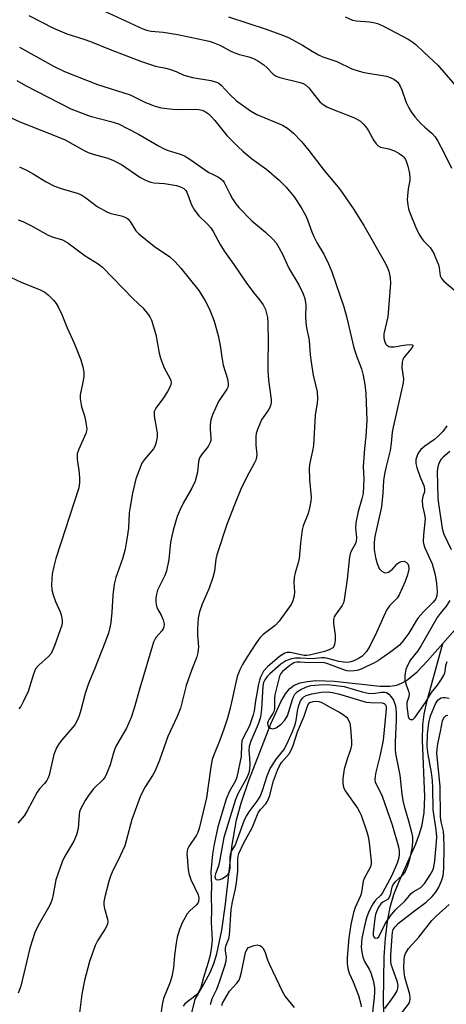
# Model space of a CAD drawing. Units: inches. Extents: x 1267767 to 1273768, y 557451 to 561450.
# Drawn here: x 1269003 to 1269122, y 559229 to 559503 of the extents above; entities that cross this region are included whole.
import ezdxf

# ---------------------------------------------------------------- set-up
doc = ezdxf.new("R2010")
doc.units = ezdxf.units.IN
doc.header["$MEASUREMENT"] = 0
doc.layers.add('HYDRO-Single Line Stream', color=4, linetype='Continuous')
doc.layers.add('Undefined', color=1, linetype='Continuous')

msp = doc.modelspace()

# ---------------------------------------------------------------- linework, layer by layer
at = {"layer": 'HYDRO-Single Line Stream'}
for points in [[(1269120.54, 559329.5), (1269124.77, 559334.31)], [(1269045.66, 559206.74), (1269051.55, 559230.39), (1269053.96, 559234.59), (1269055.68, 559237.88), (1269056.68, 559240.33), (1269057.54, 559243.03), (1269058.98, 559249.67), (1269060, 559256.89), (1269061.8, 559273.42), (1269063.02, 559280.36), (1269064.35, 559285.02), (1269066.5, 559291.38), (1269072.57, 559307.11), (1269075.44, 559313.31), (1269076.74, 559315.49), (1269077.85, 559316.92), (1269079.14, 559317.89), (1269080.78, 559318.57), (1269082.7, 559318.98), (1269085.18, 559319.18), (1269090.38, 559318.99), (1269102.96, 559317.68), (1269105.75, 559317.66), (1269107.75, 559317.96), (1269109.09, 559318.47), (1269110.42, 559319.23), (1269113.42, 559321.68), (1269116.3, 559324.69), (1269120.54, 559329.5)], [(1269104.63, 559211.78), (1269104.05, 559229.8), (1269104.21, 559242.16), (1269104.58, 559247.4), (1269105.15, 559252.01), (1269105.91, 559256), (1269106.92, 559259.61), (1269108.27, 559263.05), (1269113.02, 559273.68), (1269114.08, 559276.47), (1269114.83, 559278.98), (1269115.36, 559282.45), (1269115.53, 559286.82), (1269114.92, 559302.56), (1269114.98, 559306.82), (1269115.38, 559309.79), (1269116.22, 559313.69), (1269120.54, 559329.5)]]:
    msp.add_lwpolyline(points, dxfattribs=at)
at = {"layer": 'Undefined'}
for points, elevation in [([(1269023.59, 559506.94), (1269036.88, 559500.86), (1269037.92, 559500.51), (1269039.19, 559500.24), (1269042.57, 559499.94), (1269046.67, 559499.3), (1269055.4, 559497.45), (1269056.5, 559497.07), (1269058.39, 559496.27), (1269061.26, 559494.7), (1269062.3, 559494.23), (1269063.86, 559493.69), (1269066.44, 559493.03), (1269067.76, 559492.55), (1269069, 559491.9), (1269070.63, 559490.82), (1269071.47, 559490.07), (1269073.22, 559488.19), (1269074.11, 559487.61), (1269075.13, 559487.24), (1269080.8, 559485.85), (1269081.61, 559485.57), (1269082.25, 559485.23), (1269083.2, 559484.36), (1269085.55, 559481.4), (1269086.31, 559480.54), (1269087.22, 559479.77), (1269088.2, 559479.11), (1269089.49, 559478.52), (1269095.92, 559476.04), (1269096.95, 559475.53), (1269097.66, 559475.07), (1269098.49, 559474.29), (1269099.4, 559473.16), (1269099.87, 559472.43), (1269101.36, 559469.69), (1269101.98, 559468.81), (1269102.51, 559468.24), (1269103.18, 559467.86), (1269105.55, 559467.42), (1269107.1, 559466.81), (1269108.36, 559466.12), (1269109.29, 559465.48), (1269109.72, 559465.05), (1269110.15, 559464.4), (1269110.48, 559463.69), (1269110.81, 559462.55), (1269111.26, 559460.52), (1269111.4, 559459.36), (1269111.36, 559458.56), (1269110.92, 559456.23), (1269110.69, 559454.29), (1269110.65, 559453.18), (1269110.8, 559451.77), (1269111.03, 559450.65), (1269111.29, 559449.81), (1269113.09, 559445.45), (1269113.92, 559443.67), (1269114.61, 559442.47), (1269115.15, 559441.8), (1269117, 559439.86), (1269117.53, 559439.15), (1269117.96, 559438.37), (1269119.37, 559435.08), (1269119.58, 559434.24), (1269119.85, 559432.04), (1269120.16, 559431.3), (1269120.9, 559430.48), (1269124.01, 559427.85)], 522), ([(1269005.13, 559504.55), (1269012.03, 559501.03), (1269014.37, 559499.98), (1269015.71, 559499.47), (1269020.43, 559497.98), (1269022.36, 559497.29), (1269027.84, 559495.06), (1269036.5, 559491.71), (1269040.45, 559490.45), (1269043.31, 559489.88), (1269044.38, 559489.58), (1269046.22, 559488.93), (1269048.36, 559487.95), (1269049.4, 559487.62), (1269050.74, 559487.31), (1269055.85, 559486.47), (1269057.41, 559486.01), (1269058.08, 559485.66), (1269058.73, 559485.14), (1269061.16, 559482.55), (1269063, 559480.8), (1269066.98, 559477.95), (1269068.74, 559477.01), (1269075.84, 559473.97), (1269077.25, 559473.16), (1269078.93, 559471.77), (1269081.15, 559469.49), (1269083.24, 559466.97), (1269087.5, 559461.39), (1269090.94, 559457.31), (1269092, 559455.89), (1269095.57, 559450.75), (1269098.59, 559445.99), (1269104.24, 559436.11), (1269104.86, 559434.85), (1269105.48, 559433.29), (1269105.91, 559431.47), (1269105.94, 559429.92), (1269105.2, 559420.61), (1269104.15, 559415.8), (1269104.16, 559414.67), (1269104.4, 559413.58), (1269104.68, 559413), (1269104.97, 559412.66), (1269105.52, 559412.3), (1269106.01, 559412.18), (1269106.98, 559412.23), (1269109.7, 559412.7), (1269111.16, 559412.85), (1269112.06, 559412.78), (1269112.17, 559412.7), (1269112.22, 559412.53), (1269112.1, 559412.19), (1269111.69, 559411.59), (1269109.78, 559409.37), (1269109.41, 559408.67), (1269109.19, 559407.93), (1269109.16, 559406.39), (1269109.58, 559403.31), (1269109.49, 559402.19), (1269107.87, 559394.76), (1269106.68, 559389.8), (1269106.46, 559388.4), (1269106.2, 559385.39), (1269105.93, 559383.32), (1269104.64, 559378.45), (1269104.27, 559376.71), (1269104.04, 559374.97), (1269103.82, 559371.4), (1269103.45, 559367.62), (1269101.57, 559359.33), (1269101.4, 559357.72), (1269101.43, 559355.71), (1269101.77, 559353.5), (1269102.26, 559351.82), (1269102.83, 559350.48), (1269103.15, 559350.03), (1269103.53, 559349.69), (1269104.19, 559349.34), (1269104.66, 559349.23), (1269105.38, 559349.38), (1269106.54, 559350.22), (1269107.88, 559351.77), (1269108.29, 559352.13), (1269109.03, 559352.43), (1269109.79, 559352.47), (1269110.45, 559352.15), (1269110.78, 559351.76), (1269110.98, 559351.3), (1269111.07, 559350.28), (1269110.73, 559348.65), (1269110.05, 559346.77), (1269108.4, 559343.09), (1269107.81, 559342.21), (1269105.74, 559340.01), (1269104.88, 559338.82), (1269102.11, 559332.57), (1269100.22, 559328.82), (1269099.27, 559327.27), (1269098.59, 559326.48), (1269098, 559325.95), (1269097.04, 559325.34), (1269095.74, 559324.71), (1269094.92, 559324.42), (1269094.02, 559324.27), (1269092.89, 559324.33), (1269091.53, 559324.56), (1269090.18, 559324.86), (1269088.46, 559325.39), (1269087.6, 559325.54), (1269086.76, 559325.54), (1269084.18, 559325.26), (1269080.88, 559325.45), (1269079.48, 559325.42), (1269078.38, 559325.29), (1269076.82, 559324.7), (1269075.37, 559323.74), (1269072.32, 559321.09), (1269071.58, 559320.3), (1269070.95, 559319.45), (1269070.58, 559318.66), (1269070.38, 559317.65), (1269070.03, 559311.2), (1269069.72, 559309.01), (1269069.12, 559307.09), (1269067, 559302.27), (1269066.52, 559300.8), (1269066.47, 559299.68), (1269066.65, 559297.7), (1269066.71, 559295.91), (1269066.63, 559294.52), (1269066.44, 559293.48), (1269065.82, 559291.95), (1269063.46, 559287.79), (1269062.71, 559286.04), (1269059.54, 559275.45), (1269058.19, 559268.28), (1269057.93, 559267.32), (1269057.17, 559265.35), (1269057.01, 559264.55), (1269057.15, 559263.98), (1269057.38, 559263.73), (1269057.75, 559263.62), (1269058.42, 559263.72), (1269059.15, 559264.06), (1269060.09, 559264.71), (1269060.69, 559265.28), (1269060.98, 559265.69), (1269061.22, 559266.34), (1269061.3, 559266.92), (1269061.3, 559270.03), (1269061.45, 559271.1), (1269061.67, 559271.62), (1269062.63, 559273.27), (1269062.96, 559273.97), (1269065.28, 559280.36), (1269065.78, 559281.38), (1269066.52, 559282.57), (1269068.84, 559285.61), (1269069.61, 559286.91), (1269070.26, 559288.53), (1269071.54, 559292.66), (1269072.45, 559294.67), (1269074.19, 559297.34), (1269076.2, 559299.89), (1269077.08, 559301.47), (1269078.73, 559305.19), (1269079.32, 559306.71), (1269079.69, 559308.04), (1269080.09, 559310.68), (1269080.37, 559311.96), (1269080.89, 559313.51), (1269081.42, 559314.34), (1269081.78, 559314.65), (1269082.44, 559315.03), (1269084.01, 559315.54), (1269086.6, 559315.97), (1269088.72, 559316.02), (1269090.15, 559315.82), (1269091.52, 559315.5), (1269099.23, 559313.22), (1269100.39, 559313.06), (1269103.66, 559312.99), (1269104.21, 559312.84), (1269104.47, 559312.66), (1269104.63, 559312.42), (1269104.75, 559312.05), (1269104.77, 559311.24), (1269103.89, 559302.6), (1269103.13, 559298.51), (1269101.86, 559293.63), (1269101.68, 559292.56), (1269101.64, 559291.49), (1269101.71, 559291), (1269101.95, 559290.29), (1269103.16, 559288.01), (1269103.62, 559286.95), (1269106.49, 559279.02), (1269108.19, 559272.82), (1269108.42, 559271.67), (1269108.44, 559270.83), (1269108.27, 559269.81), (1269107.8, 559268.27), (1269106.33, 559264.86), (1269103.73, 559260), (1269103.25, 559259.37), (1269101.79, 559257.95), (1269101.32, 559257.36), (1269100.72, 559256.33), (1269099.87, 559254.57), (1269099.36, 559253.31), (1269098.97, 559252.03), (1269097.96, 559247.45), (1269097.84, 559244.92), (1269098, 559243.47), (1269098.27, 559242.09), (1269098.74, 559240.88), (1269100.01, 559238.79), (1269100.47, 559237.76), (1269101.23, 559235.29), (1269101.5, 559233.56), (1269101.52, 559232.38), (1269101.4, 559230.95), (1269099.93, 559217.39)], 524), ([(1269060.77, 559504.15), (1269071.01, 559500.88), (1269075.43, 559499.27), (1269077.52, 559498.41), (1269081.42, 559496.29), (1269084.12, 559494.59), (1269085.89, 559493.6), (1269087.1, 559493.08), (1269091.03, 559491.78), (1269095.23, 559489.74), (1269097.21, 559489.06), (1269098.65, 559488.67), (1269104.82, 559487.67), (1269105.92, 559487.32), (1269106.92, 559486.81), (1269107.6, 559486.35), (1269107.98, 559485.97), (1269108.69, 559484.85), (1269109.14, 559483.85), (1269110.32, 559480.31), (1269111.07, 559478.86), (1269111.78, 559477.68), (1269112.81, 559476.3), (1269114.53, 559474.4), (1269115.54, 559473.4), (1269117.5, 559471.78), (1269118.42, 559470.72), (1269119.15, 559469.53), (1269120.78, 559466.53), (1269123.02, 559462.02)], 520), ([(1269093.33, 559504.18), (1269095.36, 559503.3), (1269096.45, 559503.07), (1269100.14, 559502.8), (1269101.27, 559502.64), (1269102.39, 559502.31), (1269104.01, 559501.59), (1269110.9, 559497.94), (1269111.89, 559497.33), (1269113.04, 559496.44), (1269115.33, 559494.22), (1269119.14, 559490.73), (1269125.62, 559483.33)], 518), ([(1269002.55, 559495.75), (1269012.22, 559490.34), (1269015.04, 559488.96), (1269024.25, 559485.31), (1269033.34, 559482.47), (1269037.67, 559480.35), (1269040.31, 559479.25), (1269041.99, 559478.82), (1269045.24, 559478.43), (1269048.06, 559478.36), (1269051.45, 559478.43), (1269052.56, 559478.35), (1269053.34, 559478.18), (1269054.08, 559477.9), (1269055.18, 559477.17), (1269056.01, 559476.41), (1269057, 559475.3), (1269060.36, 559471.08), (1269063.5, 559467.92), (1269064.79, 559466.73), (1269067.21, 559464.72), (1269071.48, 559461.65), (1269074.96, 559458.67), (1269076.82, 559456.82), (1269079.09, 559454.06), (1269081.05, 559451.09), (1269081.93, 559449.59), (1269082.51, 559448.33), (1269084.04, 559444.3), (1269084.64, 559442.97), (1269085.57, 559441.15), (1269087.42, 559438.02), (1269088.72, 559435.33), (1269089.59, 559433.13), (1269092.93, 559423.39), (1269093.7, 559420.65), (1269095.79, 559411.9), (1269096.6, 559409.41), (1269097.87, 559406.12), (1269098.35, 559404.22), (1269098.8, 559401.72), (1269099.14, 559399.23), (1269099.4, 559391.66), (1269099.09, 559387.31), (1269098.71, 559383.86), (1269098.42, 559380.05), (1269098.4, 559378.88), (1269098.55, 559375.47), (1269098.34, 559371.36), (1269098.01, 559369.85), (1269096.93, 559366.32), (1269096.31, 559363.14), (1269096.2, 559361.68), (1269096.46, 559359.07), (1269096.38, 559357.96), (1269096.12, 559357.18), (1269095.05, 559355.24), (1269094.77, 559354.51), (1269094.58, 559353.69), (1269093.89, 559347.44), (1269093.1, 559341.72), (1269092.85, 559340.88), (1269092.48, 559340.1), (1269090.51, 559337.39), (1269090.27, 559336.92), (1269090.06, 559336.18), (1269090.06, 559335.08), (1269090.56, 559331.88), (1269090.56, 559330.38), (1269090.41, 559329.24), (1269090.21, 559328.74), (1269089.87, 559328.33), (1269088.92, 559327.73), (1269087.56, 559327.3), (1269083.36, 559326.25), (1269082.64, 559326.18), (1269081.93, 559326.22), (1269077.97, 559326.98), (1269077.19, 559326.98), (1269076.53, 559326.8), (1269075.78, 559326.39), (1269075.07, 559325.87), (1269071.69, 559323.07), (1269070.6, 559321.82), (1269069.73, 559320.14), (1269069.46, 559319.35), (1269069.2, 559318.2), (1269068.36, 559313.54), (1269067.96, 559310.73), (1269067.7, 559309.67), (1269066.63, 559306.61), (1269064.95, 559303.47), (1269064.53, 559302.44), (1269064.39, 559301.3), (1269064.31, 559298.07), (1269063.16, 559292.27), (1269062.75, 559291.24), (1269060.96, 559288.2), (1269060.12, 559286.11), (1269057.83, 559278.39), (1269056.79, 559273.58), (1269056.37, 559270.8), (1269055.88, 559265.89), (1269056.09, 559262.26), (1269056, 559259.04), (1269056.1, 559255.42), (1269055.98, 559251.88), (1269056.22, 559246.88), (1269055.96, 559244.35), (1269055.59, 559242.25), (1269055.16, 559240.64), (1269053.79, 559236.46), (1269053.07, 559233.68), (1269052.66, 559232.6), (1269052.36, 559232.14), (1269051.77, 559231.55), (1269048.59, 559229.06), (1269048.12, 559228.48)], 526), ([(1269001.73, 559486.48), (1269004.16, 559485.06), (1269016.86, 559478.58), (1269022.26, 559476.49), (1269028.01, 559475.06), (1269030.1, 559474.35), (1269035.68, 559471.5), (1269041.25, 559468.24), (1269042.67, 559467.48), (1269043.74, 559467.06), (1269047.3, 559465.92), (1269048.55, 559465.42), (1269049.76, 559464.71), (1269055.36, 559460.85), (1269056.13, 559460.41), (1269058.02, 559459.53), (1269058.7, 559459.07), (1269059.29, 559458.5), (1269059.62, 559458.04), (1269061.13, 559454.85), (1269061.91, 559453.43), (1269062.84, 559452.07), (1269063.7, 559451.01), (1269067.31, 559447.32), (1269071.13, 559444.21), (1269073.2, 559442.24), (1269074.12, 559441.16), (1269074.88, 559439.92), (1269075.98, 559437.86), (1269077.13, 559435.12), (1269077.71, 559433.94), (1269080.41, 559429.52), (1269081.64, 559426.97), (1269082.12, 559425.67), (1269082.35, 559423.96), (1269082.29, 559420.44), (1269082.49, 559418.07), (1269083.3, 559413.98), (1269083.59, 559409.97), (1269083.85, 559407.98), (1269084.46, 559404.29), (1269085.49, 559399.68), (1269085.62, 559397.71), (1269085.51, 559396.61), (1269084.94, 559393.2), (1269084.54, 559384.73), (1269084.25, 559383.21), (1269083.46, 559379.87), (1269083.26, 559378.46), (1269083.39, 559375.28), (1269083.81, 559370.32), (1269083.78, 559369.17), (1269083.51, 559367.75), (1269083, 559365.79), (1269081.64, 559362.33), (1269081.34, 559361.23), (1269080.9, 559357.49), (1269080.53, 559353.19), (1269080.24, 559352.06), (1269079.36, 559349.25), (1269079.08, 559347.91), (1269079.05, 559346.57), (1269079.23, 559343.93), (1269079.16, 559342.78), (1269078.76, 559341.4), (1269078.27, 559340.38), (1269074.94, 559335.79), (1269073.78, 559334.55), (1269070.43, 559332.04), (1269069.58, 559331.09), (1269068.39, 559329.5), (1269065.98, 559325.86), (1269064.67, 559323.71), (1269063.95, 559322.19), (1269063.26, 559320.34), (1269061.26, 559311.53), (1269060.51, 559308.68), (1269059.54, 559305.66), (1269058.43, 559302.57), (1269056.64, 559298.24), (1269056.28, 559297.19), (1269055.9, 559295.14), (1269054.68, 559286.51), (1269052.61, 559277.95), (1269052.25, 559276.89), (1269051.89, 559276.13), (1269049.75, 559272.94), (1269049.37, 559272.17), (1269049.23, 559271.68), (1269049.18, 559270.87), (1269049.23, 559270.04), (1269049.58, 559266.48), (1269049.76, 559265.41), (1269050.32, 559263.72), (1269052.31, 559259.46), (1269052.52, 559258.65), (1269052.45, 559257.64), (1269052.21, 559257.13), (1269051.89, 559256.72), (1269050.03, 559255.05), (1269049.31, 559254.19), (1269047.92, 559251.67), (1269047.13, 559249.85), (1269046.52, 559247.7), (1269046.21, 559246.03), (1269045.72, 559242.65), (1269045.43, 559239.13), (1269044.98, 559236.74), (1269044.49, 559235.1), (1269042.68, 559230.58), (1269042.37, 559229.34), (1269041.94, 559226.34)], 528), ([(1269000, 559476.12), (1269002.57, 559474.91), (1269008.29, 559472.73), (1269015.02, 559470.01), (1269020.56, 559466.95), (1269021.66, 559466.41), (1269023.02, 559465.96), (1269027.18, 559464.79), (1269028.75, 559464.19), (1269030.94, 559463.01), (1269036.08, 559459.47), (1269037.85, 559458.61), (1269039.16, 559458.14), (1269039.94, 559457.96), (1269042.93, 559457.75), (1269046.32, 559457.15), (1269047.41, 559456.85), (1269048.34, 559456.35), (1269048.91, 559455.8), (1269049.2, 559455.33), (1269050.52, 559451.79), (1269051.34, 559450.3), (1269052.57, 559448.73), (1269054.92, 559446.44), (1269055.85, 559445.34), (1269056.48, 559444.4), (1269058.51, 559440.73), (1269059.7, 559438.78), (1269062.33, 559435.16), (1269065.65, 559430.22), (1269067.77, 559427.39), (1269069.46, 559425.33), (1269070.47, 559423.91), (1269071.11, 559422.63), (1269071.67, 559420.4), (1269071.8, 559418.93), (1269071.89, 559413.54), (1269071.75, 559407.91), (1269071.78, 559405.61), (1269071.93, 559402.95), (1269072.67, 559397.51), (1269072.66, 559396.67), (1269072.52, 559395.83), (1269072.34, 559395.33), (1269071.95, 559394.63), (1269070.02, 559391.85), (1269069.51, 559390.8), (1269068.88, 559389.17), (1269068.56, 559388.06), (1269068.46, 559387.19), (1269068.44, 559384.83), (1269068.67, 559382.31), (1269068.6, 559381.47), (1269068.4, 559380.64), (1269068.09, 559379.87), (1269066.43, 559377), (1269064.47, 559373.02), (1269062.47, 559368.22), (1269060.33, 559362.66), (1269057.55, 559354.2), (1269057.31, 559353.06), (1269056.87, 559349.69), (1269056.41, 559347.92), (1269055.37, 559344.95), (1269053.45, 559340.49), (1269052.71, 559338.32), (1269052.34, 559336.62), (1269052.12, 559333.65), (1269052.14, 559331.9), (1269052.42, 559328.57), (1269052.27, 559326.9), (1269051.96, 559325.8), (1269050.59, 559322.27), (1269049.01, 559317.79), (1269047.39, 559311.48), (1269046.48, 559309.17), (1269043.84, 559303.62), (1269041.6, 559297.05), (1269040.37, 559294.02), (1269039.65, 559292.72), (1269037.58, 559289.57), (1269036.62, 559287.86), (1269036.15, 559286.83), (1269033.86, 559280.44), (1269032.29, 559274.55), (1269031.85, 559273.16), (1269030.72, 559270.5), (1269028.34, 559265.79), (1269027.88, 559264.69), (1269027.52, 559263.56), (1269026.27, 559258.97), (1269026.03, 559257.53), (1269026.08, 559256.73), (1269026.26, 559255.67), (1269027.04, 559252.73), (1269027.12, 559251.93), (1269027.06, 559251.42), (1269026.81, 559250.68), (1269026.45, 559249.96), (1269024.28, 559246.64), (1269023.63, 559245.37), (1269022.08, 559240.92), (1269020.66, 559235.65), (1269019.94, 559231.84), (1269019.18, 559225.82)], 530), ([(1269002.56, 559462.34), (1269004.88, 559461.26), (1269006.36, 559460.44), (1269009.98, 559458.19), (1269012.23, 559457.02), (1269014.09, 559456.35), (1269018.63, 559455.03), (1269019.64, 559454.64), (1269021.03, 559453.79), (1269024.22, 559451.34), (1269026.91, 559449.8), (1269027.95, 559449.42), (1269030.95, 559448.73), (1269032.37, 559448.13), (1269032.79, 559447.81), (1269033.36, 559447.18), (1269034.98, 559444.54), (1269035.75, 559443.68), (1269040.19, 559440.14), (1269044.45, 559437.26), (1269045.96, 559435.93), (1269047.47, 559434.17), (1269052.51, 559427.91), (1269054.27, 559425.07), (1269055.24, 559423.31), (1269055.72, 559422.27), (1269056.84, 559419.35), (1269057.9, 559415.39), (1269058.52, 559412.6), (1269058.92, 559409.34), (1269059.3, 559407.1), (1269060.48, 559403.3), (1269060.74, 559401.9), (1269060.67, 559401.14), (1269060.38, 559400.39), (1269057.98, 559397), (1269056.31, 559393.29), (1269055.89, 559391.9), (1269055.68, 559390.44), (1269055.66, 559389.3), (1269055.9, 559386.88), (1269055.86, 559386.07), (1269055.73, 559385.57), (1269055.09, 559384.44), (1269053.43, 559382.41), (1269052.7, 559381.27), (1269052.42, 559380.23), (1269052.17, 559377.25), (1269051.5, 559374.73), (1269050.62, 559372.86), (1269048.18, 559368.69), (1269047.28, 559366.86), (1269046.53, 559364.96), (1269045.36, 559361.11), (1269044.66, 559357.73), (1269044.12, 559352.92), (1269043.53, 559349.79), (1269043.04, 559348.47), (1269041.02, 559344.39), (1269040.69, 559343.3), (1269040.52, 559342.17), (1269040.51, 559341.04), (1269040.73, 559339.93), (1269041.04, 559339.15), (1269042.05, 559337.46), (1269042.62, 559336.11), (1269042.89, 559335), (1269042.79, 559334.13), (1269042.59, 559333.66), (1269042.18, 559333.02), (1269040.64, 559331.29), (1269040.24, 559330.63), (1269039.89, 559329.86), (1269036.06, 559317.11), (1269034.5, 559311.54), (1269033.63, 559308.87), (1269032.36, 559305.89), (1269029.59, 559301.16), (1269029.12, 559300.2), (1269028.74, 559299.1), (1269027.8, 559295.7), (1269026.86, 559293.35), (1269026.36, 559292.36), (1269025.85, 559291.66), (1269023.17, 559289.04), (1269021.92, 559287.48), (1269020.82, 559285.75), (1269019.46, 559283.13), (1269019.26, 559282.58), (1269019.11, 559281.79), (1269018.91, 559278), (1269018.42, 559276.17), (1269017.63, 559274.45), (1269015.17, 559270.29), (1269014.46, 559268.7), (1269012.69, 559263.66), (1269011.94, 559259.58), (1269011.58, 559258.26), (1269011.12, 559256.98), (1269010.59, 559255.95), (1269007.68, 559250.98), (1269006.76, 559248.97), (1269005.41, 559244.6), (1269002.85, 559234.03), (1269002.14, 559232.1)], 532), ([(1269002.13, 559447.62), (1269003.44, 559447.17), (1269006.09, 559445.85), (1269010.5, 559443.35), (1269011.59, 559442.92), (1269014.49, 559442), (1269016.02, 559441.18), (1269020.86, 559437.58), (1269024.48, 559435.32), (1269025.63, 559434.45), (1269034.19, 559425.62), (1269036.89, 559423.1), (1269038.52, 559421.14), (1269038.98, 559420.43), (1269039.35, 559419.65), (1269040.49, 559415.63), (1269041.48, 559410.46), (1269041.83, 559409.06), (1269042.84, 559406.36), (1269044.56, 559403.3), (1269044.75, 559402.8), (1269044.82, 559402.32), (1269044.76, 559401.84), (1269044.58, 559401.31), (1269043.75, 559399.77), (1269042.65, 559398.01), (1269040.53, 559395.14), (1269040.1, 559394.2), (1269040.04, 559393.74), (1269040.1, 559392.93), (1269040.67, 559389.86), (1269040.89, 559388.15), (1269040.87, 559387), (1269040.55, 559385.27), (1269040.27, 559384.46), (1269039.87, 559383.78), (1269037.31, 559380.71), (1269036.66, 559379.75), (1269035.85, 559377.88), (1269034.96, 559375.4), (1269034.01, 559371.39), (1269033.34, 559367.64), (1269033.14, 559365.92), (1269032.93, 559361.7), (1269032.47, 559358.61), (1269031.94, 559355.85), (1269031.26, 559353.11), (1269029.42, 559347.97), (1269028.93, 559346.06), (1269028.55, 559343), (1269028.31, 559338.27), (1269027.99, 559335.37), (1269027.75, 559333.98), (1269027.29, 559332.39), (1269026.33, 559329.75), (1269023.46, 559322.35), (1269021.74, 559318.4), (1269020.87, 559315.61), (1269019.63, 559310.92), (1269019.15, 559309.36), (1269018.62, 559308.09), (1269017.91, 559306.88), (1269014.04, 559302.34), (1269013.38, 559301.4), (1269012.83, 559300.42), (1269012.05, 559298.59), (1269010.77, 559292.86), (1269010.49, 559292.08), (1269010.12, 559291.39), (1269009.52, 559290.52), (1269008.11, 559289), (1269007.46, 559288.14), (1269004.64, 559282.85), (1269003.78, 559281.46), (1269002.03, 559279.48)], 534), ([(1269000, 559431.62), (1269003.12, 559430.13), (1269008.06, 559428.23), (1269009.56, 559427.43), (1269010.49, 559426.74), (1269011.97, 559425.26), (1269012.73, 559424.34), (1269013.31, 559423.34), (1269014.3, 559421.22), (1269015.83, 559417.49), (1269017.72, 559413.24), (1269019.61, 559408.56), (1269020.18, 559406.61), (1269020.43, 559405.2), (1269020.41, 559403.83), (1269020.13, 559401.93), (1269019.46, 559398.81), (1269019.39, 559397.68), (1269019.77, 559395.51), (1269020.52, 559393.31), (1269020.81, 559392.2), (1269021.14, 559390.51), (1269021.26, 559389.39), (1269021.24, 559388.84), (1269021.03, 559388.05), (1269019.02, 559383.69), (1269018.6, 559382.37), (1269018.62, 559380.93), (1269019.14, 559377.11), (1269019.28, 559375.42), (1269019.26, 559374.31), (1269019.02, 559372.94), (1269012.67, 559353.21), (1269012.06, 559350.95), (1269011.67, 559348.91), (1269011.45, 559345.93), (1269011.53, 559344.47), (1269011.89, 559343.1), (1269012.54, 559341.21), (1269013.85, 559338.34), (1269014.14, 559337.51), (1269014.44, 559336.07), (1269014.46, 559335.5), (1269014.34, 559334.66), (1269012.25, 559328.86), (1269011.3, 559326.76), (1269010.63, 559325.87), (1269007.89, 559323.45), (1269007.02, 559322.45), (1269006.39, 559320.96), (1269004.97, 559316.11), (1269003.58, 559313.26), (1269002.87, 559312.01), (1269002.35, 559311.32)], 536), ([(1269121.66, 559390.16), (1269120.7, 559388.69), (1269119.32, 559387.29), (1269118.24, 559386.38), (1269115.53, 559384.51), (1269114.42, 559383.59), (1269114.05, 559383.15), (1269113.62, 559382.41), (1269113.28, 559381.62), (1269113.09, 559380.8), (1269113.08, 559379.67), (1269113.28, 559378.56), (1269114.22, 559375.88), (1269115.24, 559373.57), (1269115.47, 559372.54), (1269115.44, 559371.78), (1269114.97, 559370.52), (1269114.83, 559369.51), (1269114.93, 559367.91), (1269115.5, 559365.46), (1269115.64, 559364.26), (1269115.16, 559359.79), (1269115.13, 559357.84), (1269115.3, 559357.04), (1269115.57, 559356.24), (1269117.58, 559351.7), (1269118.42, 559348.65), (1269118.81, 559346.27), (1269119, 559344.01), (1269118.93, 559342.93), (1269118.61, 559342.02), (1269117.9, 559341.09), (1269115.19, 559338.34), (1269113.7, 559336.67), (1269113.1, 559335.82), (1269111.13, 559332.45), (1269109.39, 559330.17), (1269108.45, 559329.09), (1269106.49, 559327.53), (1269102.61, 559324.8), (1269101.35, 559324.07), (1269099.1, 559323), (1269097.79, 559322.42), (1269096.69, 559322.04), (1269095.83, 559321.88), (1269094.67, 559321.82), (1269093.82, 559321.93), (1269093, 559322.16), (1269088.54, 559323.91), (1269087.25, 559324.22), (1269083.34, 559324.17), (1269080.67, 559324.34), (1269079.87, 559324.32), (1269079.04, 559324.11), (1269077.87, 559323.39), (1269075.84, 559321.69), (1269075.38, 559321.13), (1269075.01, 559320.44), (1269073.72, 559315.25), (1269073.63, 559314.16), (1269073.64, 559311.56), (1269073.53, 559310.72), (1269073.21, 559309.99), (1269072.1, 559308.45), (1269071.85, 559307.89), (1269071.71, 559307.3), (1269071.77, 559306.68), (1269071.98, 559306.31), (1269072.5, 559305.89), (1269073.11, 559305.71), (1269073.58, 559305.8), (1269074.06, 559306.03), (1269075.45, 559307.04), (1269076.47, 559308.13), (1269077.27, 559309.36), (1269078.62, 559313.9), (1269078.93, 559314.7), (1269079.34, 559315.38), (1269080.06, 559316.13), (1269081, 559316.73), (1269082.52, 559317.48), (1269083.72, 559317.81), (1269087.19, 559318.08), (1269089.23, 559318.05), (1269091.58, 559317.77), (1269093.02, 559317.52), (1269098.1, 559316.04), (1269099.79, 559315.67), (1269101.11, 559315.63), (1269103.5, 559315.99), (1269104.29, 559315.98), (1269104.82, 559315.83), (1269105.48, 559315.42), (1269106.19, 559314.66), (1269106.78, 559313.75), (1269107.36, 559312.18), (1269107.5, 559311.36), (1269107.57, 559310.25), (1269107.57, 559308.26), (1269107.25, 559302.04), (1269107.24, 559300.03), (1269107.35, 559298.84), (1269108.6, 559292.87), (1269109.14, 559287.5), (1269109.4, 559285.81), (1269109.77, 559284.16), (1269111, 559280.11), (1269111.81, 559276.98), (1269112.08, 559275.54), (1269112.14, 559274.12), (1269111.89, 559272.42), (1269111.17, 559268.98), (1269110.65, 559267.33), (1269110.11, 559266.03), (1269109.36, 559264.95), (1269107.26, 559263.09), (1269106.72, 559262.48), (1269106.32, 559261.6), (1269105.88, 559259.44), (1269105.61, 559258.72), (1269105.13, 559258.21), (1269103.82, 559257.45), (1269103.24, 559256.97), (1269102.64, 559256.09), (1269102.17, 559255.06), (1269101.83, 559254.04), (1269101.61, 559253.01), (1269101.14, 559248.93), (1269101.19, 559248.2), (1269101.31, 559247.79), (1269101.55, 559247.53), (1269101.88, 559247.41), (1269102.39, 559247.51), (1269102.69, 559247.79), (1269104.5, 559251.37), (1269106, 559253.59), (1269107.29, 559255.2), (1269107.88, 559255.81), (1269109.93, 559257.59), (1269111.71, 559259.85), (1269112.33, 559260.3), (1269114.41, 559261.54), (1269115.58, 559262.76), (1269117.09, 559265.01), (1269117.77, 559266.33), (1269118.06, 559267.16), (1269118.36, 559268.95), (1269118.83, 559274.22), (1269118.88, 559275.64), (1269118.71, 559277.6), (1269117.92, 559283.17), (1269117.83, 559289.34), (1269117.68, 559291.38), (1269117.38, 559293.59), (1269116.49, 559298.62), (1269116.22, 559300.87), (1269116.28, 559304.27), (1269116.66, 559307.4), (1269117.14, 559309.33), (1269118.5, 559312.76), (1269119.18, 559313.77), (1269119.61, 559314.11), (1269120.11, 559314.35), (1269120.64, 559314.48), (1269121.2, 559314.51), (1269122.31, 559314.33)], 522), ([(1269122.53, 559383), (1269120.7, 559381.49), (1269120.08, 559380.88), (1269119.64, 559380.18), (1269119.26, 559379.14), (1269119.08, 559378.32), (1269119.03, 559377.47), (1269119.18, 559370.14), (1269119.37, 559368.42), (1269120.38, 559361.67), (1269120.58, 559360.83), (1269120.89, 559360.01), (1269122.94, 559355.77)], 520), ([(1269122.51, 559341.54), (1269121.49, 559339.93), (1269119.83, 559337.93), (1269119.02, 559336.81), (1269114.58, 559328.98), (1269113.62, 559327.53), (1269111.6, 559324.95), (1269110.73, 559323.41), (1269110.28, 559322.32), (1269110, 559320.67), (1269110.02, 559319.28), (1269110.31, 559317.98), (1269111.01, 559316.22), (1269111.17, 559315.47), (1269111.06, 559314.7), (1269110.56, 559313.1), (1269110.53, 559312.06), (1269110.94, 559309.16), (1269111.21, 559308.57), (1269111.56, 559308.36), (1269112.17, 559308.39), (1269112.53, 559308.64), (1269112.86, 559309), (1269115.73, 559313.07), (1269117.39, 559315.86), (1269119.08, 559317.92), (1269120.22, 559319.58), (1269120.8, 559320.55), (1269121.14, 559321.31), (1269121.25, 559321.8), (1269121.4, 559323.44), (1269121.74, 559324.48)], 520), ([(1269055.77, 559228.87), (1269056.29, 559230.63), (1269057.52, 559233.15), (1269058.33, 559235.23), (1269059.82, 559239.67), (1269060.18, 559241.08), (1269060.22, 559242.17), (1269059.98, 559243.82), (1269059.96, 559244.64), (1269060.16, 559245.44), (1269060.89, 559247.31), (1269061.12, 559248.26), (1269061.59, 559255.29), (1269061.95, 559257.56), (1269062.75, 559261.12), (1269063.07, 559262.95), (1269063.36, 559266.1), (1269063.39, 559269.56), (1269063.49, 559270.22), (1269063.71, 559270.97), (1269065.11, 559273.95), (1269067.42, 559278.2), (1269069.08, 559282.34), (1269069.73, 559283.24), (1269071.22, 559284.83), (1269071.72, 559285.61), (1269072.19, 559286.91), (1269073.39, 559291.29), (1269074.49, 559294.21), (1269074.96, 559295.23), (1269075.61, 559296.32), (1269077.7, 559298.81), (1269078.28, 559299.77), (1269078.82, 559301.14), (1269080.02, 559304.89), (1269081.94, 559309.25), (1269082.73, 559311.82), (1269083.02, 559312.52), (1269083.51, 559313.09), (1269084.37, 559313.4), (1269085.45, 559313.44), (1269086.03, 559313.34), (1269086.86, 559313.08), (1269089.24, 559311.71), (1269091.6, 559310.53), (1269093.09, 559309.56), (1269093.75, 559309), (1269094.09, 559308.56), (1269094.62, 559307.32), (1269094.86, 559305.92), (1269095.11, 559302.27), (1269095.09, 559301.24), (1269094.81, 559299.99), (1269093.76, 559297.04), (1269093.03, 559294.54), (1269092.66, 559291.93), (1269092.69, 559290.54), (1269092.92, 559289.51), (1269093.37, 559288.5), (1269096.78, 559283.6), (1269097.33, 559282.66), (1269097.77, 559281.64), (1269099.39, 559277.04), (1269099.75, 559275.72), (1269100.02, 559274.01), (1269100.58, 559268.85), (1269100.57, 559268.08), (1269100.37, 559267.3), (1269099.88, 559266.27), (1269098.62, 559264.06), (1269098.32, 559263.29), (1269097.87, 559260.17), (1269097.63, 559259.16), (1269096.17, 559255.91), (1269095.67, 559254.6), (1269094.88, 559251.19), (1269094.32, 559247.49), (1269093.87, 559242.04), (1269093.91, 559240.35), (1269094.05, 559238.96), (1269094.45, 559237.65), (1269095.56, 559235.23), (1269097.04, 559231.46), (1269097.68, 559229.05), (1269097.81, 559228.23)], 526), ([(1269104.37, 559227.8), (1269105.92, 559229.77), (1269107.26, 559231.79), (1269107.8, 559232.75), (1269108.07, 559233.51), (1269108.12, 559234.33), (1269107.96, 559235.12), (1269106.41, 559239.31), (1269106.19, 559240.1), (1269106.05, 559241.06), (1269106.06, 559242.69), (1269106.44, 559247.94), (1269106.58, 559249.09), (1269106.76, 559249.78), (1269107.24, 559250.6), (1269108.22, 559251.55), (1269112.63, 559255.05), (1269115.89, 559257.46), (1269117.59, 559258.99), (1269118.6, 559260.24), (1269119.42, 559261.59), (1269120.23, 559263.37), (1269120.66, 559264.77), (1269120.85, 559266.78), (1269120.96, 559272.88), (1269120.89, 559275.83), (1269120.75, 559277.26), (1269120.14, 559279.82), (1269119.94, 559281.2), (1269119.85, 559289.79), (1269118.88, 559298.87), (1269118.95, 559300.06), (1269119.16, 559301.53), (1269119.94, 559305.02), (1269120.45, 559307.94), (1269120.73, 559308.64), (1269121.02, 559309.03), (1269121.55, 559309.45), (1269121.96, 559309.57)], 524), ([(1269108.76, 559226.12), (1269111.03, 559228.99), (1269111.26, 559229.48), (1269111.45, 559230.27), (1269111.48, 559230.81), (1269111.36, 559231.67), (1269110, 559236.56), (1269109.75, 559237.9), (1269109.7, 559239.3), (1269109.76, 559241.27), (1269109.92, 559242.39), (1269110.18, 559243.17), (1269111.01, 559244.56), (1269113.9, 559247.68), (1269117.53, 559252.31), (1269118.73, 559253.5), (1269122.31, 559256.79)], 526), ([(1269058.94, 559228.6), (1269059.12, 559229.29), (1269061.07, 559232.63), (1269063.16, 559234.84), (1269063.77, 559235.74), (1269064.07, 559236.55), (1269064.43, 559237.96), (1269065.55, 559243.39), (1269065.92, 559244.28), (1269066.42, 559244.77), (1269066.91, 559245.03), (1269068, 559245.39), (1269068.82, 559245.53), (1269069.56, 559245.38), (1269069.99, 559245.08), (1269070.37, 559244.68), (1269070.91, 559243.73), (1269071.67, 559241.35), (1269072.1, 559240.25), (1269075.89, 559232.45), (1269076.64, 559231.19), (1269079.1, 559228.11)], 528)]:
    msp.add_lwpolyline(points, dxfattribs=dict(at, elevation=elevation))

doc.saveas('drawing.dxf')
